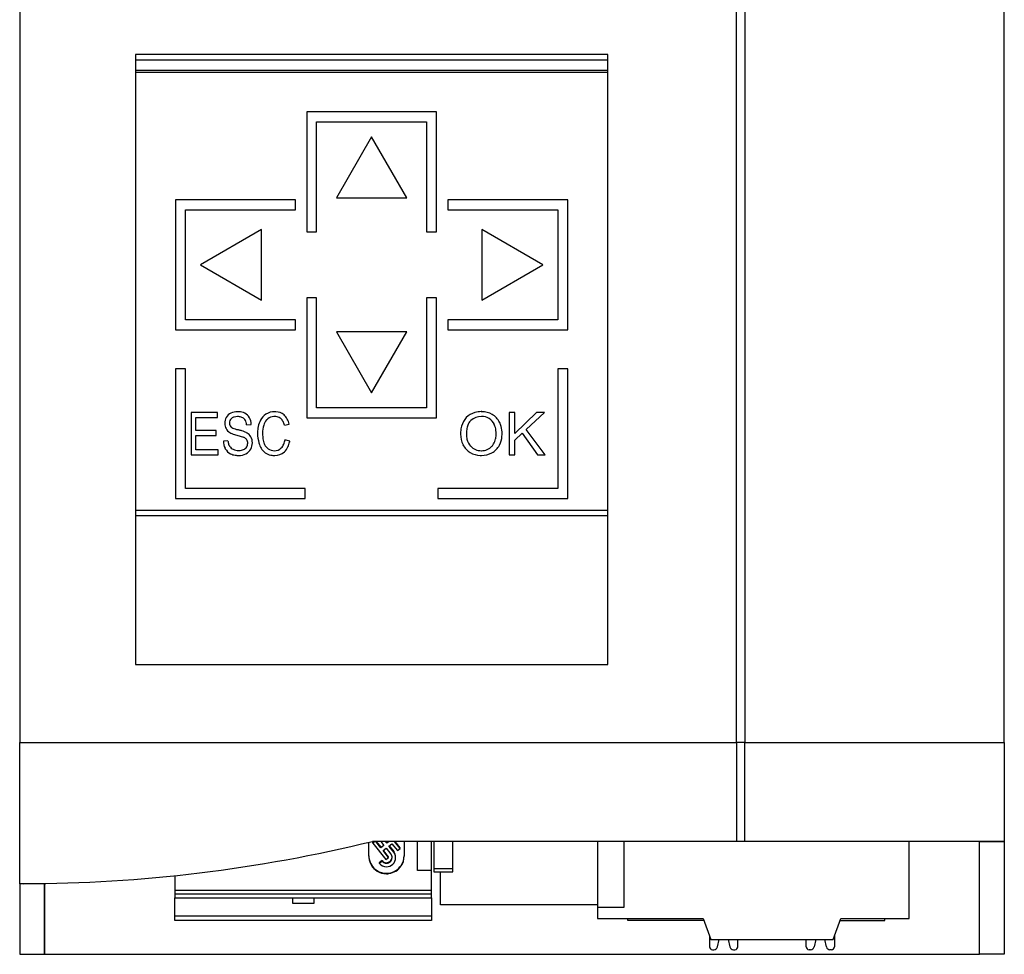
# Model space of a CAD drawing. Extents: x 0 to 70, y 0 to 147.
# Drawn here: x 0 to 70, y 0 to 66 of the extents above; entities that cross this region are included whole.
import ezdxf

# ---------------------------------------------------------------- set-up
doc = ezdxf.new("R2010")
doc.units = 0
doc.layers.add('DEFAULT_255_2_778', color=255, linetype='CONTINUOUS')

msp = doc.modelspace()

# ---------------------------------------------------------------- linework, layer by layer
at = {"layer": 'DEFAULT_255_2_778'}
for p, q in [((0.194, 146.815), (0.194, 14.815)), ((69.994, 14.815), (69.994, 146.815)), ((69.994, 14.815), (69.994, 140.315)), ((51.013, 14.815), (51.013, 136.315)), ((51.594, 136.315), (51.594, 14.815)), ((41.894, 63.578), (8.394, 63.578)), ((8.394, 63.578), (8.394, 20.34)), ((41.894, 20.34), (41.894, 63.578)), ((8.394, 63.208), (41.894, 63.208)), ((8.394, 62.47), (41.894, 62.47)), ((8.394, 62.319), (41.894, 62.319)), ((29.745, 59.516), (20.544, 59.516)), ((20.544, 59.516), (20.544, 51.016)), ((29.745, 51.016), (29.745, 59.516)), ((21.244, 51.016), (21.244, 58.816)), ((21.244, 58.816), (29.044, 58.816)), ((29.044, 58.816), (29.044, 51.016)), ((25.144, 57.746), (22.644, 53.415)), ((27.645, 53.415), (25.144, 57.746)), ((19.743, 53.274), (11.243, 53.274)), ((11.243, 53.274), (11.243, 44.074)), ((19.743, 52.574), (19.743, 53.274)), ((22.644, 53.415), (27.645, 53.415)), ((39.045, 53.273), (30.545, 53.273)), ((30.545, 53.273), (30.545, 52.573)), ((39.044, 44.072), (39.045, 53.273)), ((11.943, 44.774), (11.943, 52.574)), ((11.943, 52.574), (19.743, 52.574)), ((30.545, 52.573), (38.345, 52.573)), ((38.345, 52.573), (38.344, 44.773)), ((17.343, 51.175), (13.013, 48.675)), ((17.343, 46.175), (17.343, 51.175)), ((20.544, 51.016), (21.244, 51.016)), ((29.044, 51.016), (29.745, 51.016)), ((37.276, 48.675), (32.945, 51.175)), ((32.945, 51.175), (32.945, 46.175)), ((13.013, 48.675), (17.343, 46.175)), ((32.945, 46.175), (37.276, 48.675)), ((20.544, 46.332), (20.544, 37.832)), ((21.244, 46.332), (20.544, 46.332)), ((21.244, 38.532), (21.244, 46.332)), ((29.744, 46.332), (29.044, 46.332)), ((29.044, 46.332), (29.044, 38.532)), ((29.744, 37.832), (29.744, 46.332)), ((19.743, 44.774), (11.943, 44.774)), ((19.743, 44.074), (19.743, 44.774)), ((38.344, 44.773), (30.544, 44.773)), ((30.544, 44.773), (30.544, 44.073)), ((11.243, 44.074), (19.743, 44.074)), ((30.544, 44.073), (39.044, 44.072)), ((27.644, 43.933), (22.644, 43.933)), ((22.644, 43.933), (25.144, 39.603)), ((25.144, 39.603), (27.644, 43.933)), ((11.943, 41.315), (11.243, 41.315)), ((11.243, 41.315), (11.243, 32.115)), ((11.943, 32.815), (11.943, 41.315)), ((39.046, 41.315), (38.346, 41.315)), ((38.346, 41.315), (38.346, 32.815)), ((39.046, 32.115), (39.046, 41.315)), ((29.044, 38.532), (21.244, 38.532)), ((14.214, 38.215), (12.344, 38.215)), ((12.344, 38.215), (12.344, 35.215)), ((12.686, 36.942), (12.686, 37.861)), ((12.686, 37.861), (14.214, 37.861)), ((14.214, 37.861), (14.214, 38.215)), ((20.544, 37.832), (29.744, 37.832)), ((35.306, 38.215), (34.898, 38.215)), ((34.898, 38.215), (34.898, 35.215)), ((35.306, 36.727), (35.306, 38.215)), ((36.835, 38.215), (35.306, 36.727)), ((36.095, 36.999), (37.387, 38.215)), ((37.387, 38.215), (36.835, 38.215)), ((16.283, 37.341), (16.612, 37.37)), ((18.963, 37.3), (19.3, 37.392)), ((32.176, 37.637), (32.176, 37.637)), ((37.444, 35.215), (36.095, 36.999)), ((14.117, 36.942), (12.686, 36.942)), ((12.686, 35.569), (12.686, 36.59)), ((12.686, 36.59), (14.117, 36.59)), ((14.117, 36.59), (14.117, 36.942)), ((15.596, 36.599), (16.056, 36.453)), ((35.306, 36.254), (35.81, 36.733)), ((35.81, 36.733), (36.907, 35.215)), ((14.954, 36.211), (14.631, 36.179)), ((19.344, 36.166), (19.002, 36.266)), ((31.621, 35.927), (31.621, 35.927)), ((35.306, 35.215), (35.306, 36.254)), ((12.344, 35.215), (14.274, 35.215)), ((14.274, 35.569), (12.686, 35.569)), ((14.274, 35.215), (14.274, 35.569)), ((34.898, 35.215), (35.306, 35.215)), ((36.907, 35.215), (37.444, 35.215)), ((20.443, 32.815), (11.943, 32.815)), ((20.443, 32.115), (20.443, 32.815)), ((38.346, 32.815), (29.846, 32.815)), ((29.846, 32.815), (29.846, 32.115)), ((11.243, 32.115), (20.443, 32.115)), ((29.846, 32.115), (39.046, 32.115)), ((41.894, 31.262), (8.394, 31.262)), ((8.394, 30.908), (41.894, 30.908)), ((8.394, 20.34), (41.894, 20.34)), ((69.994, 18.464), (69.994, 18.464)), ((69.994, 17.915), (69.994, 17.915)), ((69.994, 16.415), (69.994, 16.415)), ((0.194, 14.815), (51.013, 14.815)), ((0.194, 4.815), (0.194, 14.815)), ((51.594, 14.815), (51.013, 14.815)), ((51.013, 14.815), (51.013, 7.815)), ((51.594, 8.215), (51.594, 14.815)), ((51.594, 14.815), (69.994, 14.815)), ((69.994, 14.815), (69.994, 8.215)), ((24.945, 6.764), (24.945, 7.754)), ((68.238, 7.815), (25.194, 7.819)), ((69.994, 7.815), (25.194, 7.815)), ((25.373, 7.815), (25.221, 7.697)), ((25.221, 7.733), (25.326, 7.815)), ((25.221, 7.697), (25.221, 7.733)), ((25.221, 7.697), (26.145, 6.525)), ((25.803, 7.362), (25.446, 7.815)), ((25.474, 7.815), (25.803, 7.398)), ((25.793, 7.815), (26.019, 7.529)), ((26.216, 7.681), (26.111, 7.815)), ((26.139, 7.815), (26.216, 7.718)), ((26.388, 7.815), (26.216, 7.682)), ((26.216, 7.718), (26.341, 7.815)), ((26.216, 7.682), (26.216, 7.718)), ((27.167, 7.318), (26.776, 7.815)), ((27.167, 7.354), (26.804, 7.815)), ((27.444, 7.815), (27.444, 6.764)), ((28.395, 5.762), (28.395, 7.815)), ((29.394, 3.815), (29.394, 7.815)), ((29.544, 7.815), (29.544, 5.865)), ((30.894, 5.865), (30.894, 7.815)), ((41.144, 7.815), (41.144, 3.16)), ((41.145, 7.815), (41.145, 3.16)), ((43.044, 3.16), (43.044, 7.815)), ((51.013, 7.827), (51.594, 7.827)), ((51.594, 7.815), (51.594, 8.215)), ((63.244, 2.36), (63.244, 7.815)), ((68.238, -0.185), (68.239, 7.819)), ((68.238, -0.186), (68.238, 7.815)), ((68.239, 7.819), (69.994, 7.814)), ((69.994, 8.215), (69.994, 7.815)), ((69.994, 7.814), (69.994, -0.185)), ((25.803, 7.398), (26.001, 7.551)), ((26.019, 7.529), (25.803, 7.362)), ((25.803, 7.362), (25.803, 7.398)), ((25.957, 7.167), (26.173, 7.334)), ((26.342, 6.678), (25.957, 7.167)), ((26.342, 6.714), (25.975, 7.18)), ((26.173, 7.334), (26.509, 6.908)), ((26.37, 7.486), (26.586, 7.653)), ((26.706, 7.06), (26.37, 7.486)), ((26.387, 7.5), (26.706, 7.096)), ((26.586, 7.653), (26.97, 7.165)), ((26.706, 7.096), (26.706, 7.06)), ((26.97, 7.165), (27.167, 7.318)), ((27.167, 7.318), (27.167, 7.354)), ((25.88, 6.457), (25.683, 6.304)), ((25.683, 6.268), (25.88, 6.42)), ((25.683, 6.304), (25.683, 6.268)), ((25.88, 6.42), (25.88, 6.457)), ((26.145, 6.525), (26.342, 6.678)), ((26.342, 6.678), (26.342, 6.714)), ((26.843, 6.7), (26.843, 6.7)), ((26.843, 6.663), (26.843, 6.7)), ((27.444, 6.8), (27.444, 6.8)), ((27.444, 6.764), (27.444, 6.764)), ((29.394, 5.762), (28.395, 5.762)), ((29.544, 5.865), (29.544, 5.75)), ((30.894, 5.865), (29.544, 5.865)), ((29.544, 5.75), (29.544, 5.677)), ((29.544, 5.677), (29.544, 5.648)), ((29.544, 5.648), (30.894, 5.648)), ((30.028, 3.315), (30.028, 5.648)), ((30.894, 5.75), (30.894, 5.865)), ((30.894, 5.677), (30.894, 5.75)), ((30.894, 5.648), (30.894, 5.677)), ((11.194, 5.389), (11.194, 3.815)), ((0.194, 4.815), (0.194, -0.185)), ((0.495, 4.815), (0.194, 4.815)), ((1.894, 4.815), (0.194, 4.815)), ((1.894, 4.829), (1.894, 4.815)), ((1.95, -0.185), (1.95, 4.83)), ((1.952, 4.826), (1.95, -0.186)), ((29.394, 4.343), (11.194, 4.343)), ((29.394, 4.082), (11.194, 4.082)), ((11.194, 3.815), (29.394, 3.815)), ((11.194, 2.215), (11.194, 3.815)), ((19.546, 3.41), (19.546, 3.815)), ((21.046, 3.815), (21.046, 3.41)), ((29.394, 3.815), (29.394, 2.215)), ((21.046, 3.41), (19.546, 3.41)), ((41.144, 3.315), (30.028, 3.315)), ((41.144, 3.16), (41.144, 2.36)), ((41.144, 3.16), (43.044, 3.16)), ((29.394, 2.515), (11.194, 2.515)), ((29.394, 2.215), (11.194, 2.215)), ((41.144, 2.36), (48.649, 2.36)), ((43.316, 2.215), (43.316, 2.36)), ((48.702, 2.215), (43.316, 2.215)), ((48.649, 2.36), (49.195, 0.86)), ((57.853, 0.86), (58.399, 2.36)), ((58.346, 2.215), (61.516, 2.215)), ((58.399, 2.36), (63.244, 2.36)), ((61.516, 2.215), (61.516, 2.36)), ((49.099, 1.123), (49.099, 0.34)), ((49.195, 0.86), (57.853, 0.86)), ((49.658, 0.336), (49.774, 0.86)), ((50.424, 0.86), (50.54, 0.336)), ((51.1, 0.34), (51.1, 0.86)), ((55.949, 0.34), (55.949, 0.86)), ((56.624, 0.86), (56.508, 0.336)), ((57.39, 0.336), (57.274, 0.86)), ((57.949, 1.123), (57.949, 0.34)), ((49.299, 0.14), (49.414, 0.14)), ((50.785, 0.14), (50.9, 0.14)), ((56.264, 0.14), (56.149, 0.14)), ((57.749, 0.14), (57.634, 0.14)), ((0.194, -0.185), (1.95, -0.185)), ((1.95, -0.186), (68.238, -0.186)), ((69.994, -0.185), (68.238, -0.185))]:
    msp.add_line(p, q, dxfattribs=at)
for centre, radius, start, end in [((15.579, 37.444), 0.849, 150.36189, 180.33159), ((15.464, 37.513), 0.716, 114.6898, 150.65128), ((15.477, 37.47), 0.418, 131.32719, 179.99401), ((15.626, 37.178), 1.087, 90.00006, 115.07583), ((15.508, 37.435), 0.465, 102.84346, 131.38603), ((15.633, 36.952), 0.964, 90.34764, 103.69068), ((15.626, 37.179), 1.087, 89.3004, 90.00076), ((15.654, 36.509), 1.407, 89.99423, 91.06508), ((15.641, 36.808), 1.458, 85.89428, 90.04746), ((15.666, 37.037), 0.879, 74.96552, 90.80467), ((15.681, 37.184), 1.08, 64.45492, 86.61946), ((15.767, 37.404), 0.498, 47.30261, 75.19066), ((15.715, 37.375), 0.555, 14.31404, 45.39286), ((15.817, 37.468), 0.765, 29.28899, 64.46045), ((15.602, 37.352), 1.009, 1.01846, 29.07065), ((18.265, 37.135), 1.13, 122.87322, 152.35676), ((18.269, 37.122), 1.144, 89.52617, 122.67818), ((18.293, 37.132), 0.815, 129.59094, 137.68093), ((18.237, 37.19), 0.735, 92.25719, 129.05897), ((18.271, 36.912), 1.014, 89.96937, 93.58569), ((18.286, 37.257), 0.669, 62.15268, 91.27893), ((18.279, 37.002), 1.264, 86.7726, 90.02409), ((18.318, 37.323), 0.941, 49.3226, 88.00076), ((18.319, 37.339), 0.581, 48.71415, 61.1793), ((18.222, 37.246), 0.715, 26.67176, 47.83563), ((18.236, 37.24), 1.058, 28.70006, 48.85048), ((17.883, 37.051), 1.458, 13.53792, 28.57307), ((32.851, 36.888), 1.381, 136.081, 164.85621), ((32.826, 36.912), 1.347, 105.96364, 136.09258), ((32.903, 36.871), 1.056, 89.03776, 133.49668), ((32.907, 36.599), 1.67, 89.59079, 105.69396), ((32.921, 37.13), 1.138, 89.97598, 90.07205), ((32.921, 36.486), 1.783, 88.7279, 90.00314), ((32.935, 36.9), 1.027, 58.5977, 90.80739), ((32.945, 36.778), 1.49, 60.08691, 89.38771), ((32.964, 36.957), 0.963, 24.25277, 58.29504), ((33.036, 36.931), 1.312, 26.46485, 60.20364), ((15.492, 37.427), 0.763, 179.11767, 208.28212), ((15.468, 37.43), 0.743, 209.35812, 239.49675), ((15.43, 37.454), 0.371, 178.09478, 223.22921), ((15.476, 37.47), 0.417, 180.00017, 180.61508), ((15.335, 37.37), 0.244, 224.37181, 233.23511), ((15.543, 37.667), 0.606, 234.2772, 246.69066), ((15.982, 38.642), 1.676, 246.08046, 252.08786), ((16.567, 40.414), 3.542, 251.90661, 255.43475), ((15.338, 37.26), 0.949, 4.8771, 15.42821), ((19.506, 36.746), 2.448, 171.72557, 180.20715), ((18.828, 36.852), 1.762, 156.48268, 171.95914), ((18.56, 36.957), 1.474, 151.55147, 156.09198), ((19.464, 36.745), 2.053, 163.86138, 180.16236), ((18.372, 37.075), 0.912, 138.34449, 164.70683), ((17.694, 36.97), 1.312, 15.44134, 27.09674), ((17.225, 36.823), 1.803, 15.35865, 15.98522), ((33.41, 36.724), 1.963, 164.49735, 176.89442), ((34.202, 36.683), 2.337, 172.12439, 180.30454), ((33.306, 36.811), 1.432, 159.62683, 172.3094), ((32.779, 37.013), 0.868, 136.30607, 160.00047), ((32.673, 37.101), 0.731, 132.81506, 135.55271), ((32.606, 36.789), 1.358, 6.08623, 24.52381), ((32.782, 36.795), 1.6, 15.09603, 26.77205), ((32.484, 36.724), 1.907, 359.60676, 14.82673), ((15.585, 37.595), 0.945, 238.44946, 238.85982), ((15.586, 37.606), 0.955, 239.15353, 248.1122), ((16.154, 38.976), 2.438, 247.74553, 252.35794), ((16.867, 41.171), 4.746, 252.17922, 254.4594), ((13.386, 28.266), 9.015, 75.03676, 75.28344), ((14.101, 30.894), 6.292, 72.94794, 75.1471), ((15.076, 34.056), 2.983, 69.39448, 73.04925), ((15.816, 35.877), 0.624, 48.24182, 67.3352), ((15.73, 35.78), 1.139, 62.90436, 69.65448), ((15.97, 36.06), 0.385, 34.06225, 47.29359), ((15.764, 35.872), 1.042, 57.96994, 62.27424), ((15.915, 36.09), 0.777, 30.86296, 58.90503), ((15.852, 36.078), 0.838, 358.89806, 29.35128), ((19.417, 36.721), 2.359, 179.61381, 196.49843), ((20.035, 36.731), 2.624, 179.83524, 186.28105), ((19.219, 36.633), 1.802, 186.0299, 198.18833), ((33.982, 36.678), 2.538, 176.56237, 180.03921), ((33.1, 36.671), 1.655, 179.81972, 206.69968), ((33.446, 36.658), 1.581, 179.54359, 192.6995), ((32.92, 36.53), 1.04, 192.20871, 223.37502), ((32.793, 36.572), 1.163, 329.23215, 349.16919), ((32.169, 36.7), 1.801, 348.91051, 0.4109), ((32.08, 36.717), 1.889, 359.86752, 6.55426), ((32.724, 36.66), 1.664, 332.5963, 355.964), ((32.302, 36.709), 2.088, 355.43649, 0.04526), ((15.774, 36.19), 1.143, 180.5742, 206.23974), ((15.677, 36.153), 1.04, 206.76994, 209.59013), ((15.533, 36.06), 0.869, 208.89947, 243.42598), ((16.237, 36.339), 1.29, 185.70636, 191.66773), ((15.756, 36.229), 0.796, 190.92299, 209.1047), ((15.506, 36.1), 0.516, 210.04006, 215.26948), ((15.586, 36.17), 0.621, 216.29926, 244.68761), ((15.704, 36.393), 0.873, 243.90755, 270.84232), ((15.876, 36.04), 0.49, 292.50044, 326.81668), ((15.856, 36.008), 0.818, 297.33339, 330.9549), ((15.88, 36.027), 0.479, 327.84917, 0.00213), ((15.93, 36.039), 0.43, 358.75237, 33.39041), ((15.854, 36.027), 0.505, 0.00546, 0.24453), ((15.772, 36.061), 0.917, 330.61106, 0.07069), ((19.194, 36.667), 2.13, 196.80076, 200.15671), ((18.548, 36.415), 1.437, 199.59501, 214.85125), ((18.543, 36.417), 1.093, 198.46653, 205.59015), ((18.246, 36.26), 0.757, 204.60578, 234.42675), ((18.246, 36.258), 0.755, 234.37202, 269.95981), ((18.261, 36.178), 0.675, 268.66692, 314.35502), ((18.253, 36.191), 0.69, 314.01229, 314.8335), ((18.14, 36.289), 0.839, 315.64106, 338.05296), ((17.606, 36.514), 1.418, 337.67939, 349.9489), ((18.174, 36.256), 1.146, 313.13979, 334.92174), ((17.645, 36.513), 1.733, 334.64821, 346.60937), ((17.172, 36.642), 2.224, 346.20492, 347.6501), ((32.81, 36.512), 1.326, 206.16666, 239.58013), ((32.889, 36.501), 0.997, 223.37871, 271.47916), ((32.947, 36.496), 0.992, 269.00999, 316.95662), ((33.066, 36.472), 1.273, 298.05115, 333.00828), ((32.977, 36.473), 0.954, 316.7007, 328.69539), ((15.625, 36.273), 1.101, 244.12871, 261.68335), ((15.725, 36.873), 1.709, 261.28466, 270.2764), ((15.717, 36.625), 1.105, 269.9909, 271.87768), ((15.75, 36.212), 1.048, 269.07563, 296.49068), ((15.741, 36.332), 0.812, 270.92257, 293.42154), ((15.782, 36.127), 0.958, 297.08057, 298.01863), ((18.227, 36.196), 1.048, 215.06754, 232.82185), ((18.164, 36.136), 0.962, 233.68246, 259.81475), ((18.265, 36.622), 1.458, 259.27294, 270.34664), ((18.299, 36.136), 0.972, 268.52474, 312.63325), ((32.885, 36.635), 1.47, 239.49081, 268.0853), ((32.917, 36.958), 1.794, 267.43275, 270.01232), ((32.914, 36.839), 1.335, 269.99829, 270.65265), ((32.928, 36.73), 1.566, 269.60399, 269.99889), ((32.928, 36.728), 1.564, 270.00098, 298.12787), ((0.193, 110.488), 105.673, 270.16363, 283.6852), ((26.206, 6.702), 0.637, 0.00506, 38.28572), ((26.205, 6.665), 0.638, 0.01889, 38.27964), ((26.201, 6.8), 1.256, 179.99252, 184.82418), ((26.201, 6.764), 1.256, 179.99252, 184.82418), ((26.179, 6.799), 1.234, 184.87649, 238.42206), ((26.179, 6.763), 1.234, 184.87649, 238.42206), ((26.194, 6.704), 0.4, 218.31509, 269.99863), ((26.193, 6.668), 0.399, 218.29395, 270.01952), ((26.198, 6.665), 0.645, 269.63969, 359.87269), ((26.194, 6.605), 0.3, 269.95328, 270.14025), ((26.197, 6.726), 0.422, 269.71013, 269.99444), ((26.197, 6.701), 0.397, 270.00601, 357.21122), ((26.197, 6.665), 0.397, 270.00194, 314.76722), ((26.197, 6.665), 0.397, 314.74412, 359.81331), ((26.202, 6.665), 0.391, 0.0125, 38.33629), ((26.268, 6.665), 0.326, 359.85748, 0.01294), ((26.189, 6.702), 0.654, 359.84479, 360), ((26.191, 6.665), 0.652, 359.84458, 360), ((26.216, 6.797), 1.229, 325.94019, 0.12043), ((26.216, 6.761), 1.229, 325.94019, 0.12043), ((26.191, 6.816), 1.255, 238.34359, 270.1457), ((26.191, 6.78), 1.255, 238.34359, 270.1457), ((26.192, 6.669), 0.649, 218.29142, 270.19313), ((26.194, 6.509), 0.241, 269.94173, 270.17502), ((26.197, 6.667), 0.399, 269.6755, 269.99994), ((26.201, 6.809), 1.247, 277.99665, 325.90107), ((26.201, 6.772), 1.247, 277.99665, 325.90107), ((26.195, 6.842), 1.282, 269.98022, 278.04142), ((26.195, 6.806), 1.282, 269.98022, 278.04142), ((49.299, 0.34), 0.2, 179.99798, 224.98235), ((49.3, 0.341), 0.201, 225.18301, 269.92262), ((49.414, 0.39), 0.25, 269.97404, 347.54013), ((50.785, 0.39), 0.25, 192.52896, 270.02568), ((50.899, 0.341), 0.201, 270.0991, 314.82388), ((50.9, 0.339), 0.199, 314.9299, 0.08974), ((56.148, 0.339), 0.199, 179.91026, 225.0701), ((56.15, 0.341), 0.201, 225.17612, 269.9009), ((56.264, 0.39), 0.25, 270.02778, 347.48637), ((57.634, 0.39), 0.25, 192.56704, 269.98757), ((57.749, 0.341), 0.201, 270.0991, 314.82388), ((57.749, 0.34), 0.2, 315.01759, 0.00201)]:
    msp.add_arc(centre, radius, start, end, dxfattribs=at)

doc.saveas('drawing.dxf')
